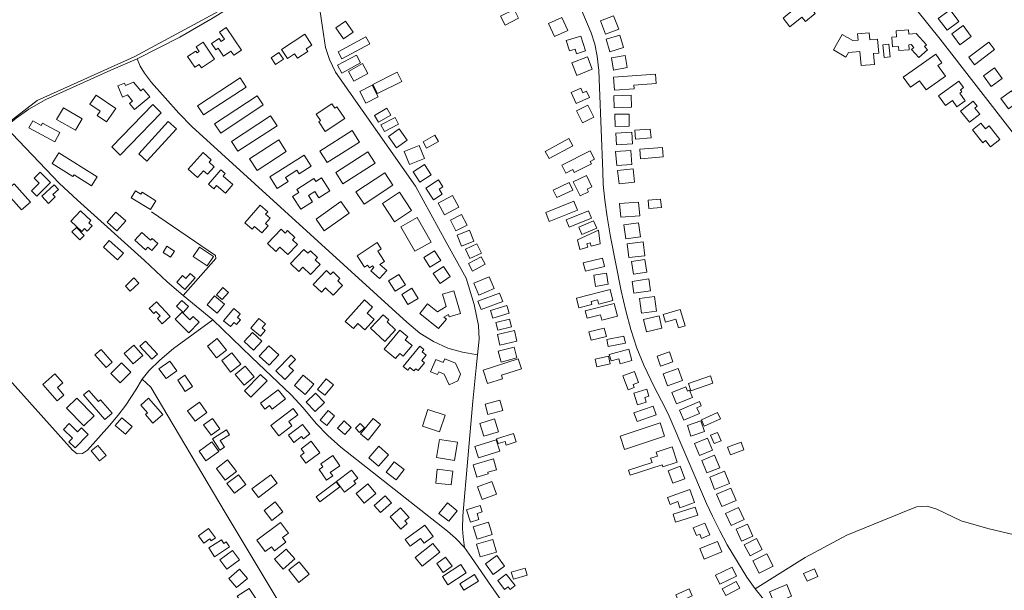
# Model space of a CAD drawing. Units: millimetres. Extents: x 298492 to 408732, y 5208685 to 5304248.
# Drawn here: x 302168 to 302973, y 5227120 to 5227587 of the extents above; entities that cross this region are included whole.
import ezdxf

# ---------------------------------------------------------------- set-up
doc = ezdxf.new("R2010")
doc.units = ezdxf.units.MM
doc.header["$MEASUREMENT"] = 0
doc.layers.add('buildings_Toll_száma__7', color=7, linetype='Continuous', lineweight=18)
doc.layers.add('roads_3_Toll_száma__3', color=3, linetype='Continuous', lineweight=18)

msp = doc.modelspace()

# ---------------------------------------------------------------- linework, layer by layer
at = {"layer": 'buildings_Toll_száma__7', "linetype": 'Continuous', "flags": 128}
for points in [[(302818.39, 5227591.84), (302810.35, 5227585.27), (302807.39, 5227588.87), (302797.71, 5227580.94), (302792, 5227587.88), (302801.79, 5227595.88), (302798.68, 5227599.66), (302807.17, 5227606.62), (302810.08, 5227603.09), (302813.05, 5227605.52), (302818.6, 5227598.77), (302815.06, 5227595.88)], [(302575.94, 5227587.94), (302564.93, 5227582.4), (302561.23, 5227589.68), (302572.25, 5227595.23)], [(302657.85, 5227578.91), (302647.03, 5227574.81), (302642.81, 5227585.91), (302653.63, 5227590)], [(302935.66, 5227585.3), (302926.08, 5227578.15), (302918.86, 5227587.73), (302928.44, 5227594.9)], [(302440.72, 5227576.65), (302432.82, 5227571.17), (302426.63, 5227580.03), (302434.52, 5227585.51)], [(302616.21, 5227577.97), (302605.31, 5227573.11), (302600.52, 5227583.77), (302611.42, 5227588.64)], [(302945.77, 5227573.04), (302936.56, 5227566.2), (302929.89, 5227575.12), (302939.1, 5227581.95)], [(302349.65, 5227561.95), (302343.33, 5227557.66), (302340.96, 5227561.12), (302334.96, 5227557.06), (302330.57, 5227563.5), (302328.55, 5227562.13), (302325.12, 5227567.16), (302331.3, 5227571.35), (302332.94, 5227568.93), (302335.67, 5227570.78), (302331.67, 5227576.66), (302337.1, 5227580.34)], [(302407.08, 5227566.05), (302402.41, 5227562.99), (302403.82, 5227560.85), (302395.29, 5227555.25), (302392.97, 5227558.76), (302387.11, 5227554.91), (302382.13, 5227562.45), (302401.19, 5227574.96)], [(302630.7, 5227561.18), (302623.36, 5227558.89), (302622.15, 5227562.76), (302617.54, 5227561.32), (302614.93, 5227569.61), (302626.87, 5227573.35)], [(302661.76, 5227563.89), (302650.61, 5227560.51), (302647.47, 5227570.78), (302658.62, 5227574.16)], [(302866.74, 5227550.11), (302855.77, 5227549.18), (302854.77, 5227560.74), (302845.59, 5227560.06), (302843.41, 5227556.22), (302833.16, 5227562), (302840.34, 5227574.68), (302849.12, 5227569.72), (302853.36, 5227570.09), (302852.94, 5227575.08), (302862.35, 5227575.89), (302862.83, 5227570.28), (302869.32, 5227570.83), (302870.31, 5227559.35), (302865.97, 5227558.98)], [(302896.73, 5227566.39), (302894.9, 5227566.25), (302895.2, 5227562.19), (302886.53, 5227561.54), (302886.28, 5227564.9), (302881.51, 5227564.55), (302880.9, 5227572.56), (302884.82, 5227572.85), (302884.46, 5227577.61), (302894.56, 5227578.36), (302894.81, 5227574.92), (302900.78, 5227575.35), (302909.23, 5227566.32), (302907.49, 5227564.75), (302909.95, 5227562.04), (302902.97, 5227555.75), (302897.07, 5227562.25), (302899.02, 5227564.01)], [(302327.49, 5227554.39), (302316.89, 5227547.51), (302315.11, 5227550.23), (302311.36, 5227547.8), (302305.58, 5227556.63), (302312.29, 5227560.99), (302313.23, 5227559.56), (302315.11, 5227560.78), (302312.62, 5227564.57), (302318.38, 5227568.31)], [(302454.33, 5227567), (302431.69, 5227554.79), (302428.53, 5227560.61), (302451.17, 5227572.84)], [(302879.62, 5227556.28), (302874.61, 5227555.79), (302873.59, 5227566.26), (302878.59, 5227566.74)], [(302964.84, 5227562.43), (302948.38, 5227549.94), (302943.75, 5227556), (302960.22, 5227568.49)], [(302383.83, 5227554.43), (302377.43, 5227550.16), (302373.77, 5227555.6), (302380.17, 5227559.87)], [(302446.86, 5227551.36), (302431.53, 5227543.15), (302428.08, 5227549.55), (302443.41, 5227557.76)], [(302664.72, 5227547.56), (302653.59, 5227545.61), (302651.87, 5227555.43), (302663, 5227557.37)], [(302924.65, 5227540.7), (302908.97, 5227529.45), (302903.65, 5227536.82), (302896.16, 5227531.44), (302890.25, 5227539.63), (302916.79, 5227558.67), (302921.88, 5227551.61), (302918.52, 5227549.2)], [(302452.91, 5227542.88), (302441.48, 5227536.51), (302437.03, 5227544.43), (302448.45, 5227550.8)], [(302636.21, 5227546.28), (302623.58, 5227541.25), (302619.52, 5227551.38), (302632.15, 5227556.41)], [(302480.48, 5227536.34), (302460.78, 5227526.35), (302456.95, 5227533.84), (302476.66, 5227543.83)], [(302688.36, 5227534.58), (302670.14, 5227533.28), (302670.35, 5227530.32), (302654.23, 5227529.17), (302653.47, 5227539.76), (302687.82, 5227542.19)], [(302971.07, 5227538.65), (302962.2, 5227532.17), (302955.87, 5227540.79), (302964.74, 5227547.27)], [(302256.42, 5227525.18), (302252.36, 5227523.5), (302248.59, 5227532.64), (302254.03, 5227534.87), (302254.77, 5227533.07), (302261.22, 5227535.71), (302267.27, 5227528.44), (302269.35, 5227530.13), (302274.67, 5227523.62), (302262.08, 5227513.39), (302258.15, 5227518.2), (302260.54, 5227520.14)], [(302353.32, 5227531.64), (302318.44, 5227508.99), (302313.59, 5227516.41), (302348.46, 5227539.07)], [(302461.17, 5227523.65), (302451.09, 5227518.48), (302446.15, 5227528.03), (302456.23, 5227533.21)], [(302940.96, 5227520.41), (302934.11, 5227515.55), (302930.44, 5227520.7), (302924.65, 5227516.61), (302918.95, 5227524.6), (302935.75, 5227536.51), (302939.47, 5227531.29), (302936.93, 5227529.5), (302938.21, 5227527.71), (302936.58, 5227526.55)], [(302246.81, 5227514.09), (302239.19, 5227503.14), (302231.64, 5227508.37), (302234.15, 5227511.96), (302225.78, 5227517.76), (302230.89, 5227525.1)], [(302633.9, 5227523.02), (302622.96, 5227518.2), (302618.9, 5227527.34), (302626.89, 5227530.85), (302628.58, 5227527.04), (302631.54, 5227528.34)], [(302668.23, 5227515.12), (302654.07, 5227514.64), (302653.73, 5227524.5), (302667.88, 5227524.98)], [(302984.86, 5227520.2), (302976.24, 5227513.85), (302969.96, 5227522.3), (302978.58, 5227528.66)], [(302283.89, 5227510.71), (302250.43, 5227476.08), (302243.58, 5227482.65), (302277.03, 5227517.29)], [(302367.36, 5227517.05), (302332.61, 5227493.98), (302327.56, 5227501.54), (302362.31, 5227524.6)], [(302433.89, 5227505.94), (302418.07, 5227495.32), (302412.66, 5227503.33), (302414.07, 5227504.27), (302410.63, 5227509.35), (302423.44, 5227517.94), (302425.9, 5227514.29), (302427.52, 5227515.37)], [(302952.74, 5227509.5), (302944.35, 5227502.85), (302937.05, 5227512), (302947.4, 5227520.2), (302950.72, 5227516.04), (302948.77, 5227514.48)], [(302213.88, 5227496.27), (302198.55, 5227505.18), (302204.05, 5227514.56), (302219.38, 5227505.65)], [(302471.7, 5227508.73), (302461.64, 5227502.83), (302458.28, 5227508.52), (302468.34, 5227514.42)], [(302637.35, 5227507.12), (302628.1, 5227502.52), (302623.27, 5227512.17), (302632.52, 5227516.77)], [(302666.32, 5227499.55), (302654.81, 5227499.43), (302654.71, 5227509.38), (302666.22, 5227509.5)], [(302196.94, 5227486.78), (302175.91, 5227498.36), (302179.02, 5227503.97), (302185.99, 5227500.12), (302187.1, 5227502.15), (302201.17, 5227494.4)], [(302296.44, 5227497.47), (302272.28, 5227471.01), (302265.64, 5227477.03), (302289.8, 5227503.48)], [(302378.6, 5227500.03), (302346.72, 5227479.23), (302341.45, 5227487.26), (302373.33, 5227508.06)], [(302477.93, 5227501.18), (302466.35, 5227495.27), (302463.48, 5227500.84), (302475.07, 5227506.75)], [(302969.24, 5227488.82), (302961.53, 5227482.73), (302957.43, 5227487.9), (302955.15, 5227486.1), (302946.77, 5227496.67), (302953.62, 5227502.06), (302957.34, 5227497.37), (302960.49, 5227499.85)], [(302446.05, 5227486.67), (302419.69, 5227469.91), (302413.69, 5227479.27), (302440.06, 5227496.03)], [(302484.97, 5227488.14), (302476.21, 5227481.87), (302469.57, 5227491.09), (302478.34, 5227497.36)], [(302669.11, 5227485.24), (302655.95, 5227484.4), (302655.32, 5227494.05), (302668.48, 5227494.89)], [(302684.15, 5227490.15), (302671.53, 5227489.15), (302670.96, 5227496.29), (302683.58, 5227497.29)], [(302386.15, 5227478.91), (302362.27, 5227463.37), (302356.08, 5227472.84), (302379.96, 5227488.37)], [(302510.47, 5227487.04), (302500.78, 5227481.73), (302497.9, 5227486.96), (302507.59, 5227492.27)], [(302620.24, 5227483.63), (302600.84, 5227473.22), (302597.68, 5227479.08), (302617.09, 5227489.49)], [(302227.05, 5227450.73), (302212.75, 5227459.73), (302211.91, 5227458.4), (302194.82, 5227469.15), (302200.35, 5227477.9), (302231.74, 5227458.15)], [(302327.22, 5227466.46), (302321.74, 5227460.42), (302318.58, 5227463.26), (302313.53, 5227457.68), (302305.93, 5227464.52), (302318.27, 5227478.11), (302324.82, 5227472.2), (302323.03, 5227470.22)], [(302458.77, 5227469.36), (302432.48, 5227452.53), (302426.54, 5227461.76), (302452.83, 5227478.58)], [(302499.01, 5227473.16), (302486.94, 5227468.25), (302482.55, 5227478.98), (302494.62, 5227483.88)], [(302635.58, 5227468.92), (302621.46, 5227461.73), (302620.24, 5227464.12), (302614.53, 5227461.21), (302611.18, 5227467.75), (302634.46, 5227479.61), (302638.04, 5227472.62), (302634.58, 5227470.86)], [(302668.48, 5227468.43), (302656.18, 5227467.42), (302655.23, 5227478.82), (302667.54, 5227479.84)], [(302694.12, 5227474.51), (302675.58, 5227473.06), (302674.96, 5227480.91), (302693.5, 5227482.35)], [(302406.48, 5227466.85), (302396.79, 5227460.69), (302394.81, 5227463.77), (302385.43, 5227457.8), (302387.65, 5227454.33), (302378.79, 5227448.69), (302372.72, 5227458.16), (302400.66, 5227475.94)], [(302193.53, 5227453.48), (302182.36, 5227442.51), (302178.03, 5227446.89), (302184.22, 5227452.98), (302180.08, 5227457.17), (302185.06, 5227462.05)], [(302336.38, 5227444.98), (302329.15, 5227451.16), (302326.84, 5227448.48), (302322.56, 5227452.15), (302332.83, 5227464.07), (302336.37, 5227461.02), (302334.5, 5227458.86), (302342.46, 5227452.04)], [(302473.31, 5227451.49), (302449.83, 5227435.9), (302443.09, 5227445.99), (302466.57, 5227461.58)], [(302504.5, 5227459.83), (302495.25, 5227453.98), (302489.92, 5227462.36), (302499.17, 5227468.21)], [(302670.7, 5227453.8), (302658.06, 5227452.42), (302656.87, 5227463.32), (302669.51, 5227464.7)], [(302177.12, 5227437.58), (302169.76, 5227431.17), (302156.61, 5227446.16), (302163.97, 5227452.58)], [(302421.81, 5227446.86), (302412.83, 5227441.14), (302409.49, 5227446.36), (302404.28, 5227443.04), (302407.64, 5227437.78), (302398.07, 5227431.69), (302391.31, 5227442.22), (302396.31, 5227445.39), (302394.7, 5227447.91), (302408.79, 5227456.88), (302410.34, 5227454.46), (302415.04, 5227457.44)], [(302513.63, 5227444.05), (302506.41, 5227439.46), (302500.27, 5227449.06), (302510.63, 5227455.64), (302514.19, 5227450.09), (302511.04, 5227448.09)], [(302620.18, 5227447.34), (302607.11, 5227441.3), (302604.26, 5227447.42), (302617.33, 5227453.47)], [(302635.85, 5227450.04), (302632.02, 5227448.16), (302633.14, 5227445.91), (302626.32, 5227442.57), (302620.69, 5227454), (302631.34, 5227459.21)], [(302199.96, 5227447.98), (302195.52, 5227443.88), (302197.46, 5227441.78), (302191.79, 5227436.54), (302186.38, 5227442.36), (302196.5, 5227451.71)], [(302275.31, 5227431.54), (302259.56, 5227441.16), (302262.97, 5227446.71), (302267.38, 5227444.02), (302268.37, 5227445.63), (302279.71, 5227438.69)], [(302488.56, 5227430.61), (302474.65, 5227421.47), (302464.7, 5227436.52), (302478.6, 5227445.66)], [(302437.43, 5227428.6), (302417.19, 5227414.17), (302410.49, 5227423.51), (302430.73, 5227437.94)], [(302527.16, 5227433.4), (302515.55, 5227427.11), (302510.37, 5227436.6), (302521.97, 5227442.9)], [(302624.15, 5227430.97), (302601.05, 5227421.65), (302598.09, 5227428.94), (302621.2, 5227438.27)], [(302674.91, 5227426.45), (302659.5, 5227425.14), (302658.54, 5227436.32), (302673.95, 5227437.63)], [(302692.64, 5227433.1), (302682.51, 5227432.2), (302681.9, 5227439.07), (302692.03, 5227439.96)], [(302219.24, 5227413.6), (302210.18, 5227422.07), (302218.1, 5227430.5), (302226.6, 5227422.56), (302224.74, 5227420.59), (302227.46, 5227418.04), (302223.5, 5227413.83), (302221.34, 5227415.84)], [(302255.04, 5227422.22), (302247.75, 5227414.04), (302239.76, 5227421.11), (302247.04, 5227429.29)], [(302366.18, 5227412.33), (302360.2, 5227417.54), (302358.28, 5227415.37), (302352.19, 5227420.69), (302364.92, 5227435.18), (302371.2, 5227429.71), (302369.3, 5227427.56), (302372.91, 5227424.42), (302369.06, 5227420.03), (302371.26, 5227418.11)], [(302635.59, 5227424.4), (302617.26, 5227417.07), (302614.85, 5227423.05), (302633.18, 5227430.38)], [(302504.53, 5227404.84), (302491.32, 5227397.33), (302479.82, 5227417.45), (302493.03, 5227424.95)], [(302533.86, 5227418.7), (302524.81, 5227413.94), (302520.2, 5227422.66), (302529.27, 5227427.4)], [(302639.8, 5227416.23), (302627.6, 5227411.14), (302625.07, 5227417.17), (302637.28, 5227422.25)], [(302675.51, 5227409.16), (302663.64, 5227407.56), (302662.07, 5227419.05), (302673.95, 5227420.66)], [(302221.06, 5227410.37), (302217.38, 5227406.73), (302210.99, 5227413.13), (302214.67, 5227416.78)], [(302271.25, 5227398.59), (302262.39, 5227406.37), (302268.03, 5227412.76), (302275.36, 5227406.33), (302276.64, 5227407.79), (302281.33, 5227403.66), (302276.3, 5227397.97), (302273.15, 5227400.74)], [(302395.22, 5227402.92), (302387.34, 5227394.67), (302381.03, 5227400.65), (302377.68, 5227397.14), (302370.77, 5227403.68), (302381.86, 5227415.3), (302385.2, 5227412.12), (302387.21, 5227414.24), (302393.12, 5227408.63), (302391.27, 5227406.68)], [(302539.32, 5227405.59), (302529.22, 5227401.58), (302525.65, 5227410.51), (302535.75, 5227414.53)], [(302642.73, 5227403.49), (302635.34, 5227401.39), (302634.55, 5227404.13), (302631.64, 5227403.31), (302632.41, 5227400.61), (302625.94, 5227398.78), (302623.99, 5227406.71), (302641.28, 5227414.63)], [(302248.4, 5227390.36), (302236.78, 5227400.74), (302241.59, 5227406.09), (302253.2, 5227395.71)], [(302468.2, 5227381.63), (302462.38, 5227375.06), (302455.35, 5227381.26), (302457.77, 5227383.99), (302456.68, 5227385.53), (302454.05, 5227383.79), (302452.56, 5227386.02), (302450.16, 5227384.44), (302444.08, 5227393.6), (302460.49, 5227404.41), (302463.78, 5227399.44), (302460.89, 5227397.54), (302466.5, 5227389.07), (302462.65, 5227386.52)], [(302679.09, 5227393.72), (302665.94, 5227392.13), (302664.58, 5227403.33), (302677.73, 5227404.92)], [(302291.57, 5227392.51), (302285.47, 5227396.38), (302288.68, 5227401.41), (302294.78, 5227397.55)], [(302326.62, 5227392.98), (302321.49, 5227385.37), (302310.03, 5227393.07), (302315.16, 5227400.67)], [(302413.82, 5227386.58), (302406.02, 5227378.41), (302399.71, 5227384.4), (302396.36, 5227380.88), (302389.55, 5227387.35), (302400.55, 5227398.86), (302403.89, 5227395.69), (302405.9, 5227397.81), (302411.71, 5227392.28), (302409.85, 5227390.34)], [(302512.31, 5227389.88), (302503.46, 5227384.32), (302498.51, 5227392.18), (302507.36, 5227397.72)], [(302545.53, 5227395.85), (302536.16, 5227391.42), (302532.52, 5227399.08), (302541.89, 5227403.51)], [(302548.57, 5227386.65), (302538.19, 5227381.19), (302534.97, 5227387.24), (302545.35, 5227392.72)], [(302646.27, 5227384.84), (302630.52, 5227380.93), (302628.8, 5227387.83), (302644.55, 5227391.74)], [(302680.72, 5227380.15), (302669.76, 5227378.59), (302668.28, 5227388.97), (302679.23, 5227390.52)], [(302432.16, 5227369.43), (302424.47, 5227361.36), (302418.16, 5227367.35), (302414.81, 5227363.85), (302408.11, 5227370.2), (302419, 5227381.6), (302422.34, 5227378.45), (302424.35, 5227380.55), (302430.05, 5227375.13), (302428.2, 5227373.19)], [(302520.12, 5227376.62), (302511.79, 5227370.92), (302506.16, 5227379.12), (302514.49, 5227384.81)], [(302265.67, 5227371.33), (302258.71, 5227364.72), (302254.75, 5227368.87), (302261.71, 5227375.49)], [(302311.79, 5227375.47), (302303.32, 5227366.02), (302296.63, 5227371.98), (302301.48, 5227377.39), (302304.03, 5227375.12), (302307.65, 5227379.16)], [(302483.44, 5227369.85), (302475, 5227364.71), (302469.74, 5227373.27), (302478.18, 5227378.42)], [(302556.05, 5227366.85), (302543.49, 5227361.55), (302539.38, 5227371.24), (302551.94, 5227376.54)], [(302649.27, 5227370.36), (302638.82, 5227368.65), (302637.32, 5227377.8), (302647.77, 5227379.5)], [(302683.81, 5227365.02), (302670.2, 5227362.99), (302668.74, 5227372.66), (302682.35, 5227374.7)], [(302338.92, 5227363.64), (302333.81, 5227357.78), (302329.23, 5227361.74), (302334.33, 5227367.61)], [(302493.88, 5227358.74), (302485.61, 5227353.76), (302480.58, 5227362.06), (302488.85, 5227367.04)], [(302528.61, 5227346.3), (302519.32, 5227343.62), (302518.71, 5227345.74), (302515.02, 5227343.43), (302516.95, 5227341.87), (302510.55, 5227334.04), (302495.23, 5227346.49), (302501.63, 5227354.32), (302509.79, 5227347.68), (302516.86, 5227352.14), (302513.89, 5227362.38), (302523.18, 5227365.06)], [(302653.04, 5227357.08), (302641.49, 5227354.04), (302640.53, 5227357.68), (302635.23, 5227356.29), (302635.86, 5227353.89), (302625.27, 5227351.1), (302623.22, 5227358.86), (302650.67, 5227366.06)], [(302306.25, 5227352.15), (302301.91, 5227347.37), (302296.43, 5227352.31), (302300.77, 5227357.09)], [(302335.74, 5227354.14), (302329.57, 5227346.69), (302321.4, 5227353.43), (302327.57, 5227360.87)], [(302458.02, 5227341.59), (302450.39, 5227333.03), (302444.64, 5227338.13), (302441.03, 5227334.09), (302434.37, 5227340), (302449.99, 5227357.51), (302456.7, 5227351.57), (302452.32, 5227346.64)], [(302562.98, 5227356.11), (302545.35, 5227349.62), (302542.75, 5227356.61), (302560.38, 5227363.11)], [(302688.62, 5227348.43), (302676.33, 5227346.77), (302674.73, 5227358.57), (302687.02, 5227360.22)], [(302291.3, 5227343.92), (302284.88, 5227338.05), (302280.85, 5227342.43), (302283.01, 5227344.4), (302279.71, 5227347.98), (302278.04, 5227346.44), (302274.25, 5227350.57), (302280.19, 5227356.01)], [(302340.56, 5227335.71), (302334.98, 5227340.4), (302343.42, 5227350.41), (302348.58, 5227346.09), (302346.19, 5227343.27), (302348.67, 5227341.19), (302345.52, 5227337.47), (302343.49, 5227339.18)], [(302568.25, 5227346.72), (302554.91, 5227342.54), (302552.94, 5227348.81), (302566.29, 5227352.98)], [(302656.75, 5227344.22), (302644.05, 5227340.94), (302642.92, 5227345.31), (302631.98, 5227342.49), (302630.39, 5227348.6), (302654.02, 5227354.69)], [(302712.09, 5227336.38), (302706.57, 5227334.69), (302704.35, 5227341.83), (302696.02, 5227339.26), (302694.08, 5227345.5), (302707.93, 5227349.77)], [(302314.96, 5227339.27), (302306.45, 5227330.71), (302295.3, 5227341.73), (302301.09, 5227347.55), (302307.39, 5227341.32), (302310.11, 5227344.07)], [(302365.04, 5227327.93), (302357.22, 5227334.41), (302363.78, 5227342.28), (302369.07, 5227337.88), (302366.43, 5227334.72), (302368.96, 5227332.63)], [(302475.44, 5227333.13), (302466.57, 5227323.64), (302455.05, 5227334.35), (302465.36, 5227345.37), (302469.92, 5227341.15), (302468.48, 5227339.6)], [(302570.12, 5227335.59), (302558.98, 5227332.72), (302557.36, 5227338.98), (302568.5, 5227341.85)], [(302693.04, 5227334.34), (302680.41, 5227331.5), (302678.12, 5227341.59), (302690.75, 5227344.44)], [(302475.42, 5227309.66), (302466.15, 5227317.39), (302478.96, 5227332.66), (302485.41, 5227327.27), (302483.42, 5227324.9), (302488.99, 5227320.25), (302481.57, 5227311.41), (302478.82, 5227313.71)], [(302574.6, 5227323.77), (302560.64, 5227320.55), (302558.63, 5227329.22), (302572.59, 5227332.45)], [(302647.68, 5227327.59), (302635.14, 5227324.53), (302633.47, 5227331.37), (302646, 5227334.42)], [(302280.96, 5227313.23), (302276.39, 5227309.09), (302266.62, 5227319.79), (302271.19, 5227323.93)], [(302337.2, 5227316.46), (302329.23, 5227310.19), (302321.75, 5227319.63), (302329.72, 5227325.89)], [(302366.22, 5227323.75), (302359.46, 5227316.5), (302351.74, 5227323.65), (302358.5, 5227330.91)], [(302663.23, 5227322.23), (302649.11, 5227319.38), (302647.96, 5227325.08), (302662.07, 5227327.93)], [(302244.02, 5227306.56), (302238.94, 5227302.14), (302229.85, 5227312.5), (302234.93, 5227316.94)], [(302268.88, 5227312.01), (302260.99, 5227305.21), (302253.6, 5227313.74), (302261.49, 5227320.53)], [(302379.99, 5227312.57), (302372.29, 5227304.19), (302364.11, 5227311.66), (302371.81, 5227320.04)], [(302485.43, 5227300.16), (302481.76, 5227303.14), (302495.25, 5227319.59), (302498.6, 5227316.85), (302497.15, 5227315.08), (302500.47, 5227312.38), (302496.87, 5227308), (302499.15, 5227306.14), (302493.86, 5227299.7), (302491.94, 5227301.26), (302490.42, 5227299.41), (302487.06, 5227302.15)], [(302574.6, 5227310.06), (302561.69, 5227306.72), (302559.37, 5227315.63), (302572.28, 5227318.97)], [(302668.53, 5227307.95), (302659.01, 5227305.3), (302657.86, 5227309.43), (302651.5, 5227307.65), (302650.05, 5227312.79), (302665.91, 5227317.22)], [(302348.99, 5227304.9), (302340.64, 5227298.5), (302333.42, 5227307.86), (302341.77, 5227314.27)], [(302391.98, 5227299.79), (302384.89, 5227292.47), (302377.63, 5227299.46), (302390.03, 5227312.27), (302393.58, 5227308.84), (302388.27, 5227303.36)], [(302524.29, 5227305.74), (302528.45, 5227296.73), (302526.43, 5227291.32), (302519.21, 5227288.03), (302515.17, 5227296.84), (302510.71, 5227298.75), (302509.75, 5227296.45), (302504.04, 5227298.84), (302508.24, 5227308.86), (302514.3, 5227306.34), (302515.58, 5227309.37)], [(302578.34, 5227301.3), (302561.97, 5227295.98), (302562.91, 5227293.09), (302550.67, 5227289.11), (302547.11, 5227300), (302575.72, 5227309.29)], [(302650.73, 5227305.17), (302639.84, 5227302.79), (302638.43, 5227309.18), (302649.32, 5227311.55)], [(302702.09, 5227306.78), (302692.04, 5227303.22), (302689.11, 5227311.43), (302699.17, 5227315)], [(302259.28, 5227298.52), (302250.52, 5227289.84), (302242.92, 5227297.46), (302251.66, 5227306.14)], [(302296.86, 5227299.61), (302287.93, 5227293.17), (302282.16, 5227301.11), (302291.08, 5227307.56)], [(302359.96, 5227294.62), (302351.67, 5227287.74), (302344.29, 5227296.57), (302352.59, 5227303.46)], [(302709.89, 5227291.61), (302697.61, 5227287.27), (302694.15, 5227296.99), (302706.43, 5227301.33)], [(302204.54, 5227279.73), (302199.03, 5227274.91), (302187.14, 5227288.44), (302197.13, 5227297.16), (302203.66, 5227289.72), (302199.19, 5227285.83)], [(302309.48, 5227286.59), (302303.52, 5227282.73), (302297.44, 5227292.03), (302303.39, 5227295.89)], [(302370.44, 5227291.44), (302357.31, 5227278.09), (302352.08, 5227283.21), (302365.21, 5227296.55)], [(302408.63, 5227288.56), (302401.55, 5227280.12), (302392.81, 5227287.42), (302399.88, 5227295.86)], [(302424.75, 5227288.16), (302417.62, 5227279.52), (302411.74, 5227284.34), (302418.87, 5227292.99)], [(302674, 5227290.03), (302669.53, 5227288.33), (302670.43, 5227286), (302665.43, 5227284.11), (302661.12, 5227295.39), (302670.59, 5227298.97)], [(302734.72, 5227289.53), (302716.72, 5227283.25), (302714.67, 5227289.11), (302732.66, 5227295.38)], [(302385.42, 5227276.51), (302374.67, 5227268.31), (302372.5, 5227271.15), (302368.72, 5227268.27), (302365.13, 5227272.95), (302379.66, 5227284.02)], [(302682.44, 5227278.68), (302679.05, 5227277.62), (302680.24, 5227273.79), (302673.18, 5227271.61), (302670.16, 5227281.3), (302680.63, 5227284.52)], [(302718.11, 5227277.69), (302705.04, 5227272.42), (302701.24, 5227281.77), (302712.56, 5227286.33), (302713.95, 5227282.9), (302715.7, 5227283.61)], [(302229.22, 5227262.69), (302220.74, 5227254.42), (302206.51, 5227268.93), (302214.99, 5227277.2)], [(302243.95, 5227264.99), (302238, 5227259.82), (302220.5, 5227279.8), (302224.77, 5227283.52), (302232.79, 5227274.37), (302234.46, 5227275.82)], [(302285.22, 5227263.85), (302277.16, 5227256.78), (302271.02, 5227263.73), (302272.82, 5227265.31), (302267.3, 5227271.56), (302273.57, 5227277.05)], [(302417.48, 5227273.57), (302409.87, 5227266.27), (302402.54, 5227273.87), (302410.16, 5227281.17)], [(302321.35, 5227265.32), (302311.67, 5227258.38), (302305.52, 5227266.91), (302315.21, 5227273.85)], [(302390.73, 5227254.63), (302379.96, 5227246.44), (302373.55, 5227254.83), (302391.75, 5227268.67), (302395.57, 5227263.67), (302388.14, 5227258.02)], [(302511.27, 5227249.72), (302497.37, 5227254.38), (302501.95, 5227268), (302515.86, 5227263.34)], [(302562.98, 5227266.97), (302550.95, 5227263.76), (302548.65, 5227272.34), (302560.67, 5227275.54)], [(302688.36, 5227263.63), (302672.75, 5227258.09), (302670.21, 5227265.19), (302685.83, 5227270.73)], [(302723.74, 5227264.53), (302711.05, 5227259.1), (302707.45, 5227267.45), (302723.74, 5227274.43), (302725.25, 5227270.93), (302721.65, 5227269.38)], [(302260.19, 5227254.04), (302254.93, 5227247.8), (302246.47, 5227254.89), (302251.73, 5227261.13)], [(302331.96, 5227252.19), (302324.72, 5227246.89), (302318.56, 5227255.26), (302325.8, 5227260.55)], [(302425.65, 5227262.78), (302419.21, 5227254.91), (302413.84, 5227259.29), (302420.27, 5227267.16)], [(302463.25, 5227255.62), (302453.04, 5227242.95), (302446.85, 5227247.9), (302457.07, 5227260.58)], [(302559.49, 5227249.75), (302547.5, 5227246), (302544.19, 5227256.48), (302556.18, 5227260.24)], [(302740.9, 5227260.29), (302727.71, 5227254.29), (302725.29, 5227259.57), (302738.48, 5227265.57)], [(302224.42, 5227247.44), (302213.68, 5227236.48), (302208.55, 5227241.48), (302211.46, 5227244.44), (302204.15, 5227251.57), (302208.81, 5227256.32), (302215.69, 5227249.62), (302218.86, 5227252.86)], [(302405.54, 5227247.89), (302400.27, 5227243.83), (302398.71, 5227245.84), (302392.45, 5227241.02), (302387.91, 5227246.87), (302399.45, 5227255.76)], [(302439.3, 5227253.17), (302433.87, 5227247.32), (302428, 5227252.74), (302433.43, 5227258.59)], [(302450.11, 5227252.81), (302446.12, 5227248.98), (302442.59, 5227252.65), (302446.58, 5227256.48)], [(302695.17, 5227245.99), (302662.5, 5227235.22), (302658.88, 5227246.12), (302691.56, 5227256.89)], [(302727.77, 5227249.94), (302716.8, 5227246.21), (302713.87, 5227254.77), (302724.84, 5227258.5)], [(302335.63, 5227237.21), (302331.77, 5227234.75), (302325.87, 5227243.95), (302337.26, 5227251.21), (302339.77, 5227247.3), (302332.24, 5227242.5)], [(302523.52, 5227226.18), (302508.85, 5227228.52), (302511.26, 5227243.46), (302525.92, 5227241.11)], [(302574.05, 5227241.36), (302565.95, 5227238.83), (302565.01, 5227241.85), (302559.16, 5227240.03), (302557.9, 5227244.04), (302571.85, 5227248.38)], [(302734.35, 5227234.66), (302723.66, 5227230.31), (302719.65, 5227240.1), (302730.35, 5227244.45)], [(302741.38, 5227242.39), (302735.77, 5227240.02), (302732.88, 5227246.77), (302738.48, 5227249.15)], [(302238.95, 5227230.32), (302233.59, 5227225.95), (302226.84, 5227234.16), (302232.19, 5227238.53)], [(302331.07, 5227233.5), (302320.53, 5227226.04), (302314.91, 5227233.91), (302325.45, 5227241.39)], [(302413.67, 5227232.58), (302402.26, 5227223.96), (302397.65, 5227230.03), (302400.75, 5227232.37), (302398.25, 5227235.65), (302406.56, 5227241.94)], [(302469.63, 5227230.9), (302461.51, 5227221.53), (302453.53, 5227228.39), (302461.65, 5227237.78)], [(302560.51, 5227233.71), (302543.26, 5227228.31), (302540.31, 5227237.65), (302557.56, 5227243.05)], [(302705.59, 5227224.75), (302693.84, 5227220.87), (302693.22, 5227222.75), (302667.19, 5227214.17), (302665.86, 5227218.15), (302685.02, 5227224.46), (302683.85, 5227227.98), (302689.41, 5227229.81), (302688.32, 5227233.05), (302701.4, 5227237.36)], [(302760.11, 5227234.84), (302749.12, 5227230.7), (302746.73, 5227237.01), (302757.71, 5227241.15)], [(302429.97, 5227221.95), (302422.11, 5227216.49), (302424.15, 5227213.57), (302419.04, 5227210.03), (302412.9, 5227218.82), (302416.02, 5227220.98), (302414.3, 5227223.44), (302424.16, 5227230.27)], [(302558.04, 5227218.67), (302550.76, 5227216.52), (302551.17, 5227215.16), (302541.97, 5227212.45), (302538.91, 5227222.73), (302555.39, 5227227.59)], [(302740.31, 5227220.29), (302729.85, 5227215.98), (302725.6, 5227226.22), (302736.06, 5227230.53)], [(302345.48, 5227217.18), (302336.27, 5227210.22), (302329.03, 5227219.77), (302338.23, 5227226.71)], [(302482.51, 5227218.89), (302475.96, 5227210.37), (302467.85, 5227216.55), (302474.4, 5227225.08)], [(302711.78, 5227211.32), (302701.97, 5227207.66), (302698.16, 5227217.81), (302707.97, 5227221.47)], [(302353.21, 5227206.62), (302343.86, 5227199.38), (302337.66, 5227207.33), (302347.02, 5227214.57)], [(302378.75, 5227207.58), (302363.43, 5227196), (302358.11, 5227203), (302373.42, 5227214.59)], [(302433.72, 5227200.31), (302427.13, 5227209.05), (302439.51, 5227218.35), (302444.53, 5227211.69), (302441.45, 5227209.37), (302443.02, 5227207.29)], [(302520.78, 5227206.19), (302508.22, 5227207.68), (302509.56, 5227218.98), (302522.12, 5227217.49)], [(302748.19, 5227207.34), (302736.07, 5227202.59), (302732.12, 5227212.61), (302744.23, 5227217.36)], [(302429.99, 5227204.67), (302413.64, 5227192.41), (302410.64, 5227196.39), (302426.99, 5227208.65)], [(302459.35, 5227199.21), (302449.78, 5227191.35), (302443.2, 5227199.32), (302452.77, 5227207.18)], [(302557.96, 5227198.66), (302546.28, 5227194.32), (302542.41, 5227204.64), (302554.1, 5227208.98)], [(302753.77, 5227193.59), (302742.02, 5227188.56), (302737.71, 5227198.56), (302749.46, 5227203.59)], [(302472.11, 5227191.69), (302463.17, 5227183.6), (302457.97, 5227189.31), (302466.91, 5227197.41)], [(302719.75, 5227191.77), (302707.78, 5227187.56), (302706.03, 5227192.53), (302699.69, 5227190.3), (302697.66, 5227196.02), (302715.97, 5227202.46)], [(302383.33, 5227184.08), (302374.43, 5227177.21), (302368.07, 5227185.41), (302376.96, 5227192.28)], [(302484.99, 5227174.63), (302479.8, 5227170.08), (302471.06, 5227179.98), (302479.59, 5227187.45), (302486.47, 5227179.66), (302483.14, 5227176.73)], [(302518.84, 5227176.48), (302510.88, 5227182.86), (302517.86, 5227191.51), (302525.82, 5227185.14)], [(302543.6, 5227177.88), (302536.65, 5227175.63), (302533.36, 5227185.79), (302544.55, 5227189.4), (302546.24, 5227184.19), (302541.99, 5227182.82)], [(302722.33, 5227181.4), (302704.27, 5227175.62), (302702.14, 5227182.22), (302720.2, 5227188)], [(302760.36, 5227177.82), (302749.63, 5227172.88), (302745, 5227182.88), (302755.73, 5227187.82)], [(302387.99, 5227166.79), (302383.02, 5227163.12), (302385.88, 5227159.26), (302376.43, 5227152.28), (302374.07, 5227155.45), (302369.04, 5227151.75), (302362.08, 5227161.14), (302381.54, 5227175.48)], [(302506.31, 5227163.95), (302498.77, 5227158.45), (302495.87, 5227162.4), (302487.26, 5227156.12), (302483.33, 5227161.48), (302499.49, 5227173.26)], [(302554.46, 5227165.53), (302542.11, 5227161.74), (302538.94, 5227171.96), (302551.3, 5227175.76)], [(302732.26, 5227165.3), (302725.44, 5227162.43), (302723.99, 5227165.87), (302721.21, 5227164.71), (302718.54, 5227170.98), (302728.14, 5227175.02)], [(302767.42, 5227164.33), (302758.1, 5227160.24), (302753.79, 5227169.98), (302763.12, 5227174.08)], [(302328.3, 5227162.86), (302324.89, 5227160.38), (302323.63, 5227162.1), (302318.84, 5227158.63), (302314.56, 5227164.51), (302322.75, 5227170.45)], [(302339.8, 5227155.53), (302327.59, 5227147.51), (302322.87, 5227154.65), (302333.12, 5227161.38), (302335.17, 5227158.29), (302337.12, 5227159.58)], [(302511.61, 5227151.25), (302497.11, 5227139.7), (302491.41, 5227146.82), (302505.9, 5227158.36)], [(302557.98, 5227151.25), (302544.54, 5227147.35), (302541.52, 5227157.69), (302554.97, 5227161.6)], [(302741.96, 5227151.54), (302727.68, 5227145.6), (302724.12, 5227154.1), (302738.4, 5227160.04)], [(302775.04, 5227153.45), (302765.08, 5227148.21), (302760.39, 5227157.08), (302770.35, 5227162.32)], [(302347.89, 5227144.97), (302337.52, 5227137.35), (302331.94, 5227144.89), (302342.31, 5227152.51)], [(302393.17, 5227145.65), (302383.69, 5227137.29), (302376.51, 5227145.39), (302385.99, 5227153.74)], [(302521.67, 5227139.71), (302514.44, 5227134.52), (302509.05, 5227141.97), (302516.28, 5227147.17)], [(302564.55, 5227139.83), (302555.33, 5227132.96), (302548.89, 5227141.54), (302558.12, 5227148.42)], [(302783.86, 5227139.68), (302772.56, 5227134.01), (302767.47, 5227144.1), (302778.77, 5227149.76)], [(302404.88, 5227133.07), (302396.54, 5227126.52), (302388.37, 5227136.87), (302396.7, 5227143.41)], [(302533.27, 5227134.25), (302518.15, 5227124.48), (302513.72, 5227131.28), (302528.85, 5227141.04)], [(302754.04, 5227131.54), (302740.29, 5227125.09), (302736.79, 5227132.51), (302750.53, 5227138.96)], [(302354.47, 5227129.67), (302345.55, 5227122.2), (302339.15, 5227129.78), (302348.08, 5227137.24)], [(302543.2, 5227127.51), (302531.22, 5227119.99), (302527.84, 5227125.36), (302539.82, 5227132.87)], [(302573.15, 5227123.87), (302568.99, 5227120.71), (302567.45, 5227122.73), (302564.57, 5227120.56), (302558.91, 5227128), (302565.95, 5227133.33)], [(302583.04, 5227132.44), (302571.72, 5227129), (302569.94, 5227134.8), (302581.27, 5227138.24)], [(302820.46, 5227131.24), (302811.66, 5227127.36), (302808.85, 5227133.69), (302817.65, 5227137.58)], [(302756.66, 5227121.62), (302745.18, 5227115.63), (302742.19, 5227121.3), (302753.68, 5227127.29)], [(302798.98, 5227115.12), (302784.99, 5227109.31), (302781.02, 5227118.83), (302795, 5227124.63)], [(302361.76, 5227112.4), (302352.06, 5227106.08), (302346.11, 5227115.17), (302355.81, 5227121.49)], [(302717.8, 5227115.6), (302706.93, 5227110.64), (302704.34, 5227116.28), (302715.21, 5227121.24)]]:
    msp.add_lwpolyline(points, close=True, dxfattribs=at)
at = {"layer": 'roads_3_Toll_száma__3', "linetype": 'Continuous', "flags": 128}
for points in [[(302780.83, 5227106.75), (302769.12, 5227121.26), (302762.5, 5227130.83), (302746.38, 5227157.14), (302740.43, 5227168.65), (302734.26, 5227180.6), (302729.36, 5227190.9), (302698.1, 5227264.43), (302692.77, 5227274.94), (302686.63, 5227286.37), (302678.36, 5227304.21), (302672.68, 5227317.98), (302667.75, 5227333.23), (302663.59, 5227348.73), (302659.64, 5227365.06), (302651.16, 5227409.03), (302648.35, 5227425.53), (302646.43, 5227439.26), (302645.2, 5227451.98), (302644.71, 5227462.63), (302642.18, 5227531.22), (302641.4, 5227545.09), (302640.24, 5227556.91), (302638.24, 5227566.7), (302635.38, 5227576.1), (302573.62, 5227721.7)], [(301902.28, 5227283.08), (301915.11, 5227293.68), (301944.46, 5227321.85), (301981.87, 5227364.06), (302042.34, 5227415.27), (302154.97, 5227499.11), (302182.61, 5227520.68), (302261.79, 5227556.44), (302330.97, 5227593.72), (302400.58, 5227637.95)], [(302406.94, 5227639.41), (302396.03, 5227633.27), (302341.45, 5227597.46), (302326.54, 5227588.31), (302299.13, 5227572.5), (302264.33, 5227554.71), (302242.79, 5227545.45), (302189.84, 5227521.42), (302175.95, 5227513.61), (302165.59, 5227506.2), (302156.83, 5227499.14)], [(302531.85, 5227155.06), (302530.78, 5227163.69), (302530.27, 5227170.21), (302530.41, 5227181), (302538.71, 5227274.82), (302541.39, 5227301.89), (302542.5, 5227312.59), (302543.89, 5227325.54), (302543.23, 5227336.51), (302539.68, 5227353.72), (302533.1, 5227375.25), (302516.81, 5227404.76), (302491.86, 5227450.5), (302426.42, 5227543.93), (302421.47, 5227554.14), (302418.24, 5227564.08), (302416.48, 5227574.82), (302406.94, 5227639.41)], [(303086.3, 5227114.89), (303043.29, 5227201.95), (303042.96, 5227207.89), (303045.63, 5227212.79), (303050.94, 5227216.22), (303090.54, 5227238.07), (303096.17, 5227242.5), (303098.73, 5227247.29), (303098.98, 5227254.29), (303088.24, 5227329.21), (303084.26, 5227339.62), (303078.45, 5227349.33), (302994.34, 5227474.89), (302981.2, 5227492.52), (302920.47, 5227570.73), (302901.33, 5227594.45)], [(302264.33, 5227554.71), (302266.66, 5227548.68), (302270.41, 5227543.01), (302276.09, 5227535.51), (302298.4, 5227510.24), (302309.1, 5227499.28), (302484.62, 5227339.45), (302495.36, 5227330.43), (302506.43, 5227323.44), (302518.27, 5227318.18), (302530.03, 5227314.77), (302542.5, 5227312.59)], [(302156.83, 5227499.14), (302200.74, 5227452.91), (302215.47, 5227439.01), (302270.46, 5227389.78), (302288.95, 5227372.43), (302301.95, 5227361.26), (302326.13, 5227341.38), (302357.84, 5227310.67), (302390.11, 5227279.88), (302399.93, 5227269.29), (302410.72, 5227256.51), (302420.05, 5227246.73), (302430.69, 5227237.02), (302517.89, 5227168.29), (302524.45, 5227162.71), (302531.85, 5227155.06), (302537.58, 5227146.73), (302553.96, 5227123), (302589.44, 5227072.08)], [(302301.95, 5227361.26), (302328.63, 5227391.35), (302328.45, 5227393.8), (302276.14, 5227429.62)], [(302053.24, 5227420.21), (302093.66, 5227371.78), (302100.84, 5227361.43), (302108.69, 5227349.77), (302116.52, 5227339.95), (302140.89, 5227313.08), (302211.64, 5227234.57), (302215.45, 5227231.65), (302219.77, 5227231.88)], [(302219.77, 5227231.88), (302223.63, 5227234.76), (302241.76, 5227254.73), (302248.72, 5227263.22), (302255.08, 5227271.34), (302263.32, 5227284.07), (302268.55, 5227292.66), (302273.82, 5227299.46), (302282.91, 5227308.27), (302294.1, 5227317.69), (302326.13, 5227341.38)], [(302268.55, 5227292.66), (302275.51, 5227286.28), (302336.19, 5227183.61), (302621.5, 5226707.44), (302626.17, 5226699.76), (302775.89, 5226449.07), (302780.22, 5226444.84), (302785.92, 5226441.98), (302792.64, 5226440.87), (302813.89, 5226441.9), (302819.35, 5226440.42), (302823.39, 5226437.04), (302860.73, 5226391.34), (302888.89, 5226356.89), (302897.12, 5226343.47), (302902.94, 5226330.08), (302906.92, 5226317.71), (302910.45, 5226301.18), (302911.6, 5226285.35), (302911.49, 5226274.54)], [(302992.6, 5227162.64), (302959.36, 5227170.66), (302937.61, 5227176.86), (302917.74, 5227186.38), (302909.86, 5227188.92), (302901.06, 5227188.16), (302888.26, 5227183.21), (302844.16, 5227165.15), (302810.15, 5227146.76), (302769.12, 5227121.26)]]:
    msp.add_lwpolyline(points, dxfattribs=at)

doc.saveas('drawing.dxf')
